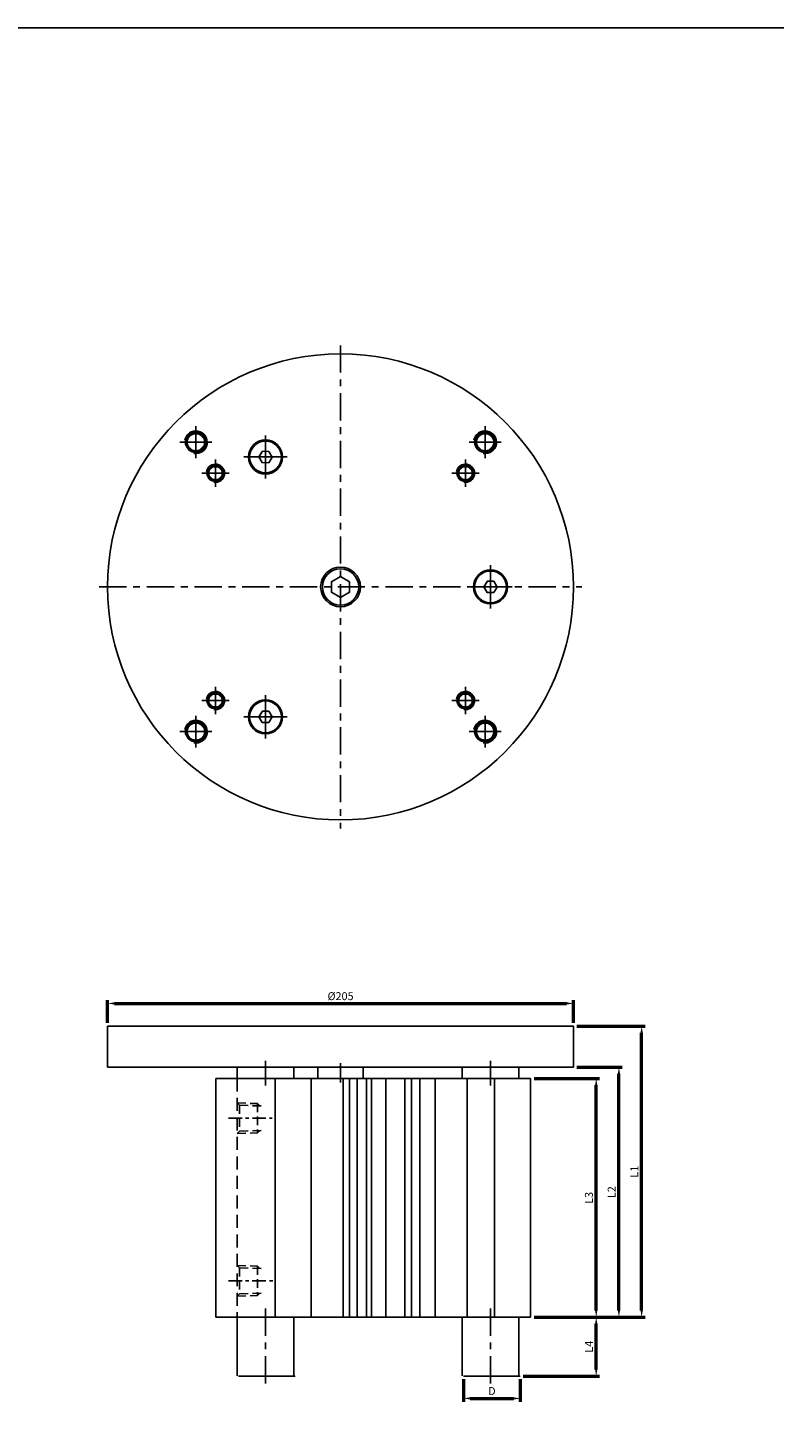
# Model space of a CAD drawing. Units: millimetres. Extents: x 549 to 2612, y -64 to 1087.
# Drawn here: x 877 to 1206, y 471 to 1087 of the extents above; entities that cross this region are included whole.
import ezdxf

# ---------------------------------------------------------------- set-up
doc = ezdxf.new("R2010")
doc.units = ezdxf.units.MM
doc.header["$LTSCALE"] = 3
for name, pattern in [('AM_ISO08W050x2', [9, 6, -0.75, 1.5, -0.75]), ('CENTER', [7, 4, -1, 1, -1]), ('HIDDEN', [9.525, 6.35, -3.175])]:
    doc.linetypes.add(name, pattern=pattern)
for name, color, linetype, lineweight in [('AM_0', 7, 'Continuous', 50), ('AM_4', 3, 'Continuous', 25), ('AM_5', 5, 'Continuous', 50), ('AM_7', 1, 'CENTER', 25)]:
    doc.layers.add(name, color=color, linetype=linetype, lineweight=lineweight)
for name, color, linetype in [('BORDER', 7, 'Continuous'), ('CENTER', 1, 'CENTER'), ('LOGO', 7, 'Continuous')]:
    doc.layers.add(name, color=color, linetype=linetype)
doc.styles.get("Standard").update_dxf_attribs({"font": 'ISOCP.SHX', "bigfont": 'CHINESET.SHX'})
doc.dimstyles.new('AM_ISO$0', dxfattribs={"dimtxt": 3.5, "dimasz": 3, "dimexe": 1.5, "dimexo": 1.5, "dimgap": 1, "dimtad": 1, "dimdsep": 46, "dimtxsty": 'Standard', "dimcen": 0, "dimclrd": 256, "dimclre": 256, "dimclrt": 256, "dimadec": 0, "dimazin": 2, "dimtp": 0.1, "dimtm": 0.1, "dimtfac": 0.6, "dimtmove": 0, "dimatfit": 3, "dimfxl": 0, "dimlwd": -1, "dimlwe": -1, "dimarcsym": 0})

# ---------------------------------------------------------------- blocks, each defined once
blk = doc.blocks.new('*D3')
at = {"layer": 'AM_5'}
for p, q in [((912.39, 648.99), (912.39, 658.99)), ((1117.39, 648.99), (1117.39, 658.99)), ((915.39, 657.49), (1114.39, 657.49))]:
    blk.add_line(p, q, dxfattribs=at)
for points in [[(915.39, 657.99), (915.39, 656.99), (912.39, 657.49)], [(1114.39, 657.99), (1114.39, 656.99), (1117.39, 657.49)]]:
    blk.add_solid(points, dxfattribs=at)
at = {"layer": 'Defpoints', "color": 0}
for p in [(1117.39, 657.49), (912.39, 647.49), (1117.39, 647.49)]:
    blk.add_point(p, dxfattribs=at)
at = {"layer": 'AM_5', "insert": (1014.89, 660.24), "char_height": 3.5, "attachment_point": 5}
blk.add_mtext('%%c205', dxfattribs=at)
blk = doc.blocks.new('*D4')
at = {"layer": 'AM_5'}
for p, q in [((1100.05, 519.49), (1128.89, 519.49)), ((1127.39, 496.49), (1127.39, 516.49)), ((1095.25, 493.49), (1128.89, 493.49))]:
    blk.add_line(p, q, dxfattribs=at)
for points in [[(1126.89, 516.49), (1127.89, 516.49), (1127.39, 519.49)], [(1126.89, 496.49), (1127.89, 496.49), (1127.39, 493.49)]]:
    blk.add_solid(points, dxfattribs=at)
at = {"layer": 'Defpoints', "color": 0}
for p in [(1098.55, 519.49), (1127.39, 519.49), (1093.75, 493.49)]:
    blk.add_point(p, dxfattribs=at)
at = {"layer": 'AM_5', "insert": (1124.64, 506.49), "char_height": 3.5, "attachment_point": 5, "rotation": 90}
blk.add_mtext('L4', dxfattribs=at)
blk = doc.blocks.new('*D5')
at = {"layer": 'AM_5'}
for p, q in [((1118.89, 647.49), (1148.89, 647.49)), ((1147.39, 522.49), (1147.39, 644.49)), ((1100.05, 519.49), (1148.89, 519.49))]:
    blk.add_line(p, q, dxfattribs=at)
for points in [[(1146.89, 644.49), (1147.89, 644.49), (1147.39, 647.49)], [(1146.89, 522.49), (1147.89, 522.49), (1147.39, 519.49)]]:
    blk.add_solid(points, dxfattribs=at)
at = {"layer": 'Defpoints', "color": 0}
for p in [(1117.39, 647.49), (1147.39, 647.49), (1098.55, 519.49)]:
    blk.add_point(p, dxfattribs=at)
at = {"layer": 'AM_5', "insert": (1144.64, 583.49), "char_height": 3.5, "attachment_point": 5, "rotation": 90}
blk.add_mtext('L1', dxfattribs=at)
blk = doc.blocks.new('*D6')
at = {"layer": 'AM_5'}
for p, q in [((1118.89, 629.49), (1138.89, 629.49)), ((1137.39, 522.49), (1137.39, 626.49)), ((1100.05, 519.49), (1138.89, 519.49))]:
    blk.add_line(p, q, dxfattribs=at)
for points in [[(1136.89, 626.49), (1137.89, 626.49), (1137.39, 629.49)], [(1136.89, 522.49), (1137.89, 522.49), (1137.39, 519.49)]]:
    blk.add_solid(points, dxfattribs=at)
at = {"layer": 'Defpoints', "color": 0}
for p in [(1117.39, 629.49), (1137.39, 629.49), (1098.55, 519.49)]:
    blk.add_point(p, dxfattribs=at)
at = {"layer": 'AM_5', "insert": (1134.64, 574.49), "char_height": 3.5, "attachment_point": 5, "rotation": 90}
blk.add_mtext('L2', dxfattribs=at)
blk = doc.blocks.new('*D7')
at = {"layer": 'AM_5'}
for p, q in [((1100.05, 624.49), (1128.89, 624.49)), ((1127.39, 522.49), (1127.39, 621.49)), ((1100.05, 519.49), (1128.89, 519.49))]:
    blk.add_line(p, q, dxfattribs=at)
for points in [[(1126.89, 621.49), (1127.89, 621.49), (1127.39, 624.49)], [(1126.89, 522.49), (1127.89, 522.49), (1127.39, 519.49)]]:
    blk.add_solid(points, dxfattribs=at)
at = {"layer": 'Defpoints', "color": 0}
for p in [(1098.55, 624.49), (1127.39, 624.49), (1098.55, 519.49)]:
    blk.add_point(p, dxfattribs=at)
at = {"layer": 'AM_5', "insert": (1124.64, 571.99), "char_height": 3.5, "attachment_point": 5, "rotation": 90}
blk.add_mtext('L3', dxfattribs=at)
blk = doc.blocks.new('*D8')
at = {"layer": 'AM_5'}
for p, q in [((1069, 492.24), (1069, 482.24)), ((1094, 492.24), (1094, 482.24)), ((1072, 483.74), (1091, 483.74))]:
    blk.add_line(p, q, dxfattribs=at)
for points in [[(1072, 484.24), (1072, 483.24), (1069, 483.74)], [(1091, 484.24), (1091, 483.24), (1094, 483.74)]]:
    blk.add_solid(points, dxfattribs=at)
at = {"layer": 'Defpoints', "color": 0}
for p in [(1069, 493.74), (1094, 493.74), (1094, 483.74)]:
    blk.add_point(p, dxfattribs=at)
at = {"layer": 'AM_5', "insert": (1081.5, 486.52), "char_height": 3.5, "attachment_point": 5}
blk.add_mtext('D', dxfattribs=at)

msp = doc.modelspace()

# ---------------------------------------------------------------- linework, layer by layer
for p, q in [((912.387, 647.494), (1117.387, 647.494)), ((912.387, 647.494), (912.387, 629.494)), ((1117.387, 647.494), (1117.387, 629.494)), ((912.387, 629.494), (1117.387, 629.494)), ((960.039, 624.494), (1098.548, 624.494)), ((960.039, 624.494), (960.039, 519.494)), ((1098.548, 624.494), (1098.548, 519.494)), ((970.001, 493.744), (970.251, 493.494)), ((970.251, 493.494), (994.751, 493.494)), ((994.751, 493.494), (995.001, 493.744)), ((1069.001, 493.744), (1069.251, 493.494)), ((1069.251, 493.494), (1093.751, 493.494)), ((1093.751, 493.494), (1094.001, 493.744))]:
    msp.add_line(p, q)
at = {"linetype": 'Continuous'}
for p, q in [((969.387, 629.494), (969.387, 624.496)), ((994.387, 629.494), (994.387, 624.496)), ((1004.887, 629.494), (1004.887, 624.496)), ((1024.887, 629.494), (1024.887, 624.496)), ((1068.387, 629.494), (1068.387, 624.496)), ((1093.387, 629.494), (1093.387, 624.496)), ((960.039, 519.494), (1098.548, 519.494)), ((969.387, 519.494), (969.387, 493.744)), ((994.387, 519.494), (994.387, 493.744)), ((1068.387, 519.494), (1068.387, 493.744)), ((1093.387, 519.494), (1093.387, 493.744))]:
    msp.add_line(p, q, dxfattribs=at)
for points in [[(983.378, 900.328), (980.492, 900.382), (979.001, 897.91), (980.397, 895.383), (983.283, 895.329), (984.774, 897.801)], [(1018.887, 843.007), (1014.887, 845.317), (1010.887, 843.007), (1010.887, 838.388), (1014.887, 836.079), (1018.887, 838.388)], [(1082.378, 843.17), (1079.492, 843.225), (1078.001, 840.752), (1079.397, 838.226), (1082.283, 838.171), (1083.774, 840.643)], [(983.378, 786.012), (980.492, 786.067), (979.001, 783.595), (980.397, 781.068), (983.283, 781.013), (984.774, 783.485)]]:
    msp.add_lwpolyline(points, close=True)
at = {"color": 7}
msp.add_circle((1014.887, 840.698), 102.5, dxfattribs=at)
at = {"color": 7, "linetype": 'Continuous'}
for centre, radius in [((981.887, 897.855), 7.5), ((1014.887, 840.698), 8.75), ((1080.887, 840.698), 7.5), ((981.887, 783.54), 7.5)]:
    msp.add_circle(centre, radius, dxfattribs=at)
for centre, radius in [((981.887, 897.855), 7), ((1014.887, 840.698), 8), ((1080.887, 840.698), 7), ((981.887, 783.54), 7)]:
    msp.add_circle(centre, radius)
at = {"layer": 'AM_0'}
for centre, radius in [((951.248, 904.337), 4.188), ((1078.527, 904.337), 4.188), ((959.887, 890.698), 3.323), ((1069.887, 890.698), 3.323), ((959.887, 790.698), 3.323), ((1069.887, 790.698), 3.323), ((951.248, 777.058), 4.188), ((1078.527, 777.058), 4.188)]:
    msp.add_circle(centre, radius, dxfattribs=at)
at = {"layer": 'AM_4', "linetype": 'HIDDEN', "ltscale": 0.3}
msp.add_line((969.387, 624.494), (969.387, 519.494), dxfattribs=at)
at = {"layer": 'AM_4', "linetype": 'HIDDEN', "ltscale": 0.2}
for p, q in [((969.387, 613.725), (978.387, 613.444)), ((969.387, 613.694), (970.387, 612.694)), ((970.387, 612.694), (980.387, 612.381)), ((970.387, 612.694), (970.387, 601.294)), ((978.387, 613.444), (978.387, 600.543)), ((978.387, 613.444), (979.42, 612.411)), ((969.387, 600.294), (970.387, 601.294)), ((969.387, 600.262), (978.387, 600.543)), ((970.387, 601.294), (980.387, 601.606)), ((978.387, 600.543), (979.42, 601.576)), ((969.387, 542.225), (978.387, 541.944)), ((969.387, 542.194), (970.387, 541.194)), ((978.387, 541.944), (978.387, 529.043)), ((978.387, 541.944), (979.42, 540.911)), ((970.387, 541.194), (980.387, 540.881)), ((970.387, 541.194), (970.387, 529.794)), ((969.387, 528.794), (970.387, 529.794)), ((970.387, 529.794), (980.387, 530.106)), ((978.387, 529.043), (979.42, 530.076)), ((969.387, 528.762), (978.387, 529.043))]:
    msp.add_line(p, q, dxfattribs=at)
at = {"layer": 'AM_4'}
for centre, radius in [((951.248, 904.337), 5), ((1078.527, 904.337), 5), ((959.887, 890.698), 4), ((1069.887, 890.698), 4), ((959.887, 790.698), 4), ((1069.887, 790.698), 4), ((951.248, 777.058), 5), ((1078.527, 777.058), 5)]:
    msp.add_arc(centre, radius, 260, 170, dxfattribs=at)
at = {"layer": 'AM_7'}
for p, q in [((1014.887, 946.948), (1014.887, 734.448)), ((981.887, 897.855), (981.887, 907.355)), ((981.887, 897.855), (972.387, 897.855)), ((981.887, 897.855), (991.387, 897.855)), ((981.887, 897.855), (981.887, 888.355)), ((1080.887, 840.698), (1080.887, 850.198)), ((908.637, 840.698), (1121.137, 840.698)), ((1080.887, 840.698), (1071.387, 840.698)), ((1080.887, 840.698), (1090.387, 840.698)), ((1080.887, 840.698), (1080.887, 831.198)), ((981.887, 783.54), (981.887, 793.04)), ((981.887, 783.54), (972.387, 783.54)), ((981.887, 783.54), (991.387, 783.54)), ((981.887, 783.54), (981.887, 774.04)), ((981.887, 632.21), (981.887, 621.394)), ((1080.887, 632.21), (1080.887, 621.394)), ((981.887, 523.347), (981.887, 489.841)), ((1080.887, 523.347), (1080.887, 489.841))]:
    msp.add_line(p, q, dxfattribs=at)
at = {"layer": 'AM_7', "linetype": 'AM_ISO08W050x2'}
for p, q in [((951.248, 897.337), (951.248, 911.337)), ((1078.527, 897.337), (1078.527, 911.337)), ((944.248, 904.337), (958.248, 904.337)), ((1071.527, 904.337), (1085.527, 904.337)), ((959.887, 884.698), (959.887, 896.698)), ((1069.887, 884.698), (1069.887, 896.698)), ((953.887, 890.698), (965.887, 890.698)), ((1063.887, 890.698), (1075.887, 890.698)), ((959.887, 784.698), (959.887, 796.698)), ((1069.887, 784.698), (1069.887, 796.698)), ((953.887, 790.698), (965.887, 790.698)), ((1063.887, 790.698), (1075.887, 790.698)), ((951.248, 770.058), (951.248, 784.058)), ((1078.527, 770.058), (1078.527, 784.058)), ((944.248, 777.058), (958.248, 777.058)), ((1071.527, 777.058), (1085.527, 777.058)), ((1014.887, 631.197), (1014.887, 622.638))]:
    msp.add_line(p, q, dxfattribs=at)
at = {"layer": 'BORDER'}
for p, q in [((986.075, 624.494), (986.075, 519.494)), ((1002.039, 624.494), (1002.039, 519.494)), ((1016.039, 624.494), (1016.039, 519.494)), ((1018.905, 624.494), (1018.905, 519.494)), ((1022.272, 624.494), (1022.272, 519.494)), ((1026.343, 624.494), (1026.343, 519.494)), ((1028.508, 624.494), (1028.508, 519.494)), ((1034.83, 624.494), (1034.83, 519.494)), ((1043.252, 624.494), (1043.252, 519.494)), ((1046.121, 624.494), (1046.121, 519.494)), ((1049.804, 624.494), (1049.804, 519.494)), ((1056.584, 624.494), (1056.584, 519.494)), ((1070.584, 624.494), (1070.584, 519.494)), ((1082.584, 624.494), (1082.584, 519.494))]:
    msp.add_line(p, q, dxfattribs=at)
at = {"layer": 'CENTER', "linetype": 'CENTER', "ltscale": 0.5}
for p, q in [((965.583, 606.994), (984.867, 606.994)), ((965.564, 535.494), (985.859, 535.494))]:
    msp.add_line(p, q, dxfattribs=at)
at = {"layer": 'LOGO', "color": 4}
msp.add_lwpolyline([(549.085, 85.995), (2611.585, 85.995), (2611.585, 1086.546), (549.085, 1086.546)], close=True, dxfattribs=at)

# ---------------------------------------------------------------- dimensions: what is measured, and where the dimension line sits
at = {"layer": 'AM_5'}
dim = msp.add_linear_dim(base=(1117.387, 657.494), p1=(912.387, 647.494), p2=(1117.387, 647.494), text='%%c<>', dimstyle='AM_ISO$0', override={"dimscale": 1, "dimlfac": 1}, dxfattribs=at)
dim.commit()
dim.dimension.update_dxf_attribs({"geometry": '*D3', "text_midpoint": (1014.887, 660.244)})
for base, p1, p2, angle, text, override, picture, middle in [((1147.387, 647.494), (1098.548, 519.494), (1117.387, 647.494), 90, 'L1', {"dimscale": 1, "dimlfac": 1}, '*D5', (1144.637, 583.494)), ((1137.387, 629.494), (1098.548, 519.494), (1117.387, 629.494), 90, 'L2', {"dimscale": 1, "dimlfac": 1}, '*D6', (1134.637, 574.494)), ((1127.387, 624.494), (1098.548, 519.494), (1098.548, 624.494), 90, 'L3', {"dimscale": 1, "dimlfac": 1}, '*D7', (1124.637, 571.994)), ((1127.387, 519.494), (1093.751, 493.494), (1098.548, 519.494), 90, 'L4', {"dimscale": 1, "dimlfac": 1}, '*D4', (1124.637, 506.494)), ((1094.001, 483.744), (1069.001, 493.744), (1094.001, 493.744), 0, 'D', {"dimscale": 1, "dimlfac": 1, "dimtdec": 8}, '*D8', (1081.501, 486.518))]:
    dim = msp.add_linear_dim(base=base, p1=p1, p2=p2, angle=angle, text=text, dimstyle='AM_ISO$0', override=override, dxfattribs=at)
    dim.commit()
    dim.dimension.update_dxf_attribs({"geometry": picture, "text_midpoint": middle})

doc.saveas('drawing.dxf')
